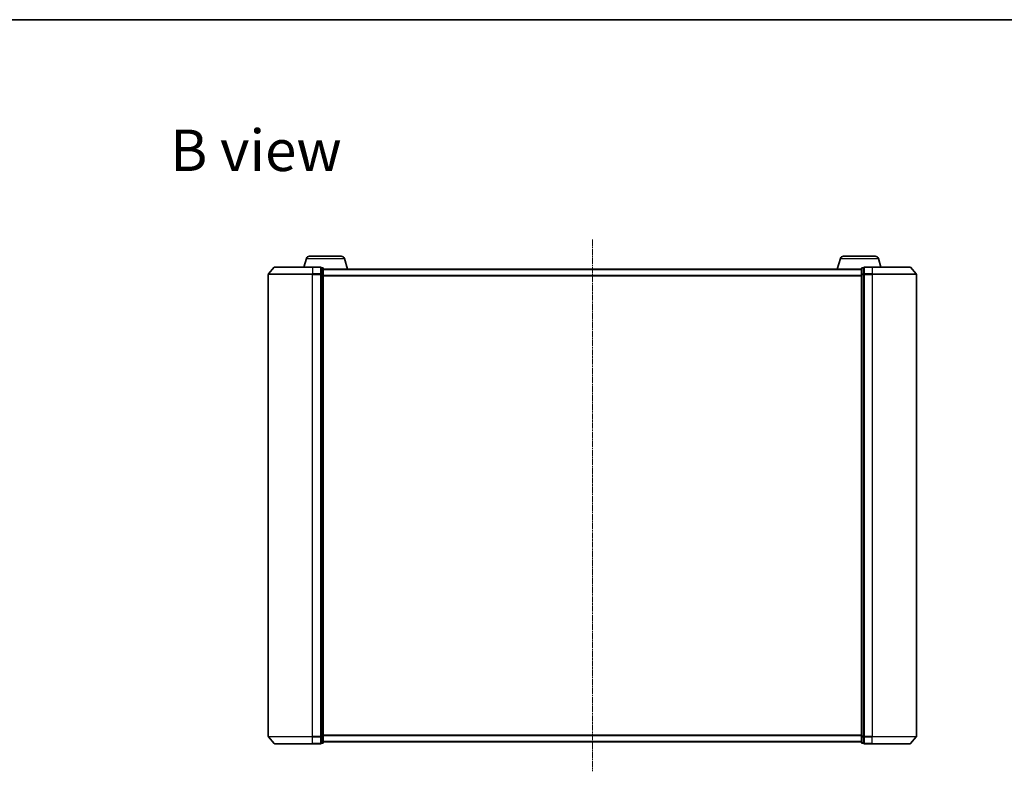
# Model space of a CAD drawing. Units: millimetres. Extents: x 7 to 7095, y 4 to 1550.
# Drawn here: x 900 to 1357, y 1200 to 1550 of the extents above; entities that cross this region are included whole.
import ezdxf

# ---------------------------------------------------------------- set-up
doc = ezdxf.new("R2010")
doc.units = ezdxf.units.MM
doc.header["$LTSCALE"] = 0.5
doc.linetypes.add('CHAIN', pattern=[0.3543, 0.2362, -0.0295, 0.0591, -0.0295])
for name, color, linetype, lineweight in [('Border (ISO)', 7, 'Continuous', 35), ('Centerline (ISO)', 131, 'Continuous', 18), ('Symbol (ISO)', 7, 'Continuous', 18), ('Visible (ISO)', 7, 'Continuous', 35), ('Visible Narrow (ISO)', 7, 'Continuous', 25)]:
    doc.layers.add(name, color=color, linetype=linetype, lineweight=lineweight)
doc.styles.add('Note Text (TK)', font='MS PGothic.ttf')

# ---------------------------------------------------------------- blocks, each defined once
blk = doc.blocks.new('Borders tk図枠')
at = {"layer": 'Border (ISO)'}
blk.add_line((14.5, 289), (405.5, 289), dxfattribs=at)

msp = doc.modelspace()

# ---------------------------------------------------------------- linework, layer by layer
at = {"layer": 'Centerline (ISO)', "linetype": 'CHAIN', "ltscale": 23.990969}
msp.add_line((1165.686, 1447.3557), (1165.686, 1200.3557), dxfattribs=at)
at = {"layer": 'Visible (ISO)'}
for p, q in [((1032.8653, 1438.5368), (1031.686, 1434.6057)), ((1034.302, 1439.6057), (1049.07, 1439.6057)), ((1050.5067, 1438.5368), (1051.986, 1433.6057)), ((1280.8653, 1438.5368), (1279.386, 1433.6057)), ((1282.302, 1439.6057), (1297.07, 1439.6057)), ((1298.5067, 1438.5368), (1299.686, 1434.6057)), ((1017.8961, 1434.4998), (1015.2572, 1431.3897)), ((1018.1249, 1434.6057), (1035.686, 1434.6057)), ((1039.386, 1434.6057), (1035.686, 1434.6057)), ((1040.386, 1434.3057), (1039.686, 1434.3057)), ((1039.686, 1434.1998), (1039.686, 1434.3057)), ((1039.686, 1434.1998), (1039.686, 1431.2796)), ((1039.686, 1431.1956), (1039.686, 1431.2796)), ((1040.686, 1431.0855), (1040.686, 1434.0057)), ((1290.686, 1433.6057), (1040.686, 1433.6057)), ((1290.686, 1434.0057), (1290.686, 1431.0855)), ((1291.686, 1434.3057), (1290.986, 1434.3057)), ((1291.686, 1434.3057), (1291.686, 1434.1998)), ((1291.686, 1431.2796), (1291.686, 1434.1998)), ((1291.686, 1431.2796), (1291.686, 1431.1956)), ((1295.686, 1434.6057), (1291.986, 1434.6057)), ((1295.686, 1434.6057), (1313.2471, 1434.6057)), ((1313.4759, 1434.4998), (1316.1148, 1431.3897)), ((1015.186, 1431.1956), (1015.186, 1216.5159)), ((1039.686, 1431.0855), (1039.686, 1431.1956)), ((1039.686, 1431.0855), (1039.686, 1216.626)), ((1040.686, 1216.626), (1040.686, 1431.0855)), ((1290.686, 1431.0855), (1290.686, 1216.626)), ((1291.686, 1431.1956), (1291.686, 1431.0855)), ((1291.686, 1216.626), (1291.686, 1431.0855)), ((1316.186, 1216.5159), (1316.186, 1431.1956)), ((1017.8961, 1213.2116), (1015.2572, 1216.3218)), ((1039.686, 1216.5159), (1039.686, 1216.626)), ((1039.686, 1216.4319), (1039.686, 1216.5159)), ((1039.686, 1216.4319), (1039.686, 1213.5116)), ((1040.686, 1213.7057), (1040.686, 1216.626)), ((1290.686, 1216.626), (1290.686, 1213.7057)), ((1291.686, 1216.626), (1291.686, 1216.5159)), ((1291.686, 1216.5159), (1291.686, 1216.4319)), ((1291.686, 1213.5116), (1291.686, 1216.4319)), ((1313.4759, 1213.2116), (1316.1148, 1216.3218)), ((1035.686, 1213.1057), (1018.1249, 1213.1057)), ((1035.686, 1213.1057), (1039.386, 1213.1057)), ((1039.686, 1213.4057), (1039.686, 1213.5116)), ((1039.686, 1213.4057), (1040.386, 1213.4057)), ((1040.686, 1214.1057), (1290.686, 1214.1057)), ((1290.986, 1213.4057), (1291.686, 1213.4057)), ((1291.686, 1213.5116), (1291.686, 1213.4057)), ((1291.986, 1213.1057), (1295.686, 1213.1057)), ((1313.2471, 1213.1057), (1295.686, 1213.1057))]:
    msp.add_line(p, q, dxfattribs=at)
for centre, radius, start, end in [((1034.302, 1438.1057), 1.5, 90, 163.300756), ((1049.07, 1438.1057), 1.5, 16.699244, 90), ((1282.302, 1438.1057), 1.5, 90, 163.300756), ((1297.07, 1438.1057), 1.5, 16.699244, 90), ((1015.486, 1431.1956), 0.3, 139.6859, 180), ((1018.1249, 1434.3057), 0.3, 90, 139.6859), ((1039.386, 1434.3057), 0.3, 0, 90), ((1040.386, 1434.0057), 0.3, 0, 90), ((1290.986, 1434.0057), 0.3, 90, 180), ((1291.986, 1434.3057), 0.3, 90, 180), ((1313.2471, 1434.3057), 0.3, 40.3141, 90), ((1315.886, 1431.1956), 0.3, 0, 40.3141), ((1015.486, 1216.5159), 0.3, 180, 220.3141), ((1315.886, 1216.5159), 0.3, 319.6859, 0), ((1018.1249, 1213.4057), 0.3, 220.3141, 270), ((1039.386, 1213.4057), 0.3, 270, 0), ((1040.386, 1213.7057), 0.3, 270, 0), ((1290.986, 1213.7057), 0.3, 180, 270), ((1291.986, 1213.4057), 0.3, 180, 270), ((1313.2471, 1213.4057), 0.3, 270, 319.6859)]:
    msp.add_arc(centre, radius, start, end, dxfattribs=at)
at = {"layer": 'Visible Narrow (ISO)'}
for p, q in [((1032.8653, 1438.5368), (1050.5067, 1438.5368)), ((1280.8653, 1438.5368), (1298.5067, 1438.5368)), ((1015.2572, 1431.3897), (1035.686, 1431.3897)), ((1035.686, 1434.4998), (1017.8961, 1434.4998)), ((1035.686, 1434.4998), (1035.686, 1434.6057)), ((1035.686, 1434.4998), (1039.386, 1434.4998)), ((1035.686, 1434.4998), (1035.686, 1431.3897)), ((1039.386, 1431.3897), (1035.686, 1431.3897)), ((1035.686, 1431.3897), (1035.686, 1431.1956)), ((1039.386, 1434.4998), (1039.386, 1434.6057)), ((1039.386, 1434.4998), (1039.386, 1431.3897)), ((1039.386, 1431.1956), (1039.386, 1431.3897)), ((1039.686, 1434.1998), (1040.386, 1434.1998)), ((1040.386, 1431.2796), (1039.686, 1431.2796)), ((1040.386, 1434.1998), (1040.386, 1434.3057)), ((1040.386, 1434.1998), (1040.386, 1431.2796)), ((1040.386, 1431.0855), (1040.386, 1431.2796)), ((1040.686, 1433.4978), (1290.686, 1433.4978)), ((1290.986, 1434.3057), (1290.986, 1434.1998)), ((1290.986, 1431.2796), (1290.986, 1434.1998)), ((1290.986, 1434.1998), (1291.686, 1434.1998)), ((1290.986, 1431.2796), (1290.986, 1431.0855)), ((1291.686, 1431.2796), (1290.986, 1431.2796)), ((1291.986, 1434.6057), (1291.986, 1434.4998)), ((1291.986, 1434.4998), (1295.686, 1434.4998)), ((1291.986, 1431.3897), (1291.986, 1434.4998)), ((1295.686, 1431.3897), (1291.986, 1431.3897)), ((1291.986, 1431.3897), (1291.986, 1431.1956)), ((1295.686, 1434.4998), (1295.686, 1434.6057)), ((1313.4759, 1434.4998), (1295.686, 1434.4998)), ((1295.686, 1434.4998), (1295.686, 1431.3897)), ((1295.686, 1431.3897), (1295.686, 1431.1956)), ((1295.686, 1431.3897), (1316.1148, 1431.3897)), ((1035.686, 1431.1956), (1015.186, 1431.1956)), ((1035.686, 1431.1956), (1039.386, 1431.1956)), ((1035.686, 1216.5159), (1035.686, 1431.1956)), ((1039.386, 1431.1956), (1039.686, 1431.1956)), ((1039.386, 1431.1956), (1039.386, 1216.5159)), ((1039.686, 1431.0855), (1040.386, 1431.0855)), ((1040.386, 1431.0855), (1040.686, 1431.0855)), ((1040.386, 1431.0855), (1040.386, 1216.626)), ((1290.686, 1430.6892), (1040.686, 1430.6892)), ((1040.686, 1430.4971), (1290.686, 1430.4971)), ((1290.686, 1431.0855), (1290.986, 1431.0855)), ((1290.986, 1216.626), (1290.986, 1431.0855)), ((1290.986, 1431.0855), (1291.686, 1431.0855)), ((1291.686, 1431.1956), (1291.986, 1431.1956)), ((1291.986, 1431.1956), (1295.686, 1431.1956)), ((1291.986, 1216.5159), (1291.986, 1431.1956)), ((1316.186, 1431.1956), (1295.686, 1431.1956)), ((1295.686, 1431.1956), (1295.686, 1216.5159)), ((1015.186, 1216.5159), (1035.686, 1216.5159)), ((1035.686, 1216.3218), (1015.2572, 1216.3218)), ((1039.386, 1216.5159), (1035.686, 1216.5159)), ((1035.686, 1216.3218), (1035.686, 1216.5159)), ((1035.686, 1216.3218), (1039.386, 1216.3218)), ((1035.686, 1213.2116), (1035.686, 1216.3218)), ((1039.686, 1216.5159), (1039.386, 1216.5159)), ((1039.386, 1216.3218), (1039.386, 1216.5159)), ((1039.386, 1216.3218), (1039.386, 1213.2116)), ((1040.386, 1216.626), (1039.686, 1216.626)), ((1039.686, 1216.4319), (1040.386, 1216.4319)), ((1040.686, 1216.626), (1040.386, 1216.626)), ((1040.386, 1216.4319), (1040.386, 1216.626)), ((1040.386, 1216.4319), (1040.386, 1213.5116)), ((1290.686, 1217.2143), (1040.686, 1217.2143)), ((1040.686, 1217.0223), (1290.686, 1217.0223)), ((1290.986, 1216.626), (1290.686, 1216.626)), ((1290.986, 1216.626), (1290.986, 1216.4319)), ((1291.686, 1216.626), (1290.986, 1216.626)), ((1290.986, 1213.5116), (1290.986, 1216.4319)), ((1290.986, 1216.4319), (1291.686, 1216.4319)), ((1291.986, 1216.5159), (1291.686, 1216.5159)), ((1295.686, 1216.5159), (1291.986, 1216.5159)), ((1291.986, 1216.5159), (1291.986, 1216.3218)), ((1291.986, 1216.3218), (1295.686, 1216.3218)), ((1291.986, 1213.2116), (1291.986, 1216.3218)), ((1295.686, 1216.3218), (1295.686, 1216.5159)), ((1295.686, 1216.5159), (1316.186, 1216.5159)), ((1316.1148, 1216.3218), (1295.686, 1216.3218)), ((1295.686, 1213.2116), (1295.686, 1216.3218)), ((1017.8961, 1213.2116), (1035.686, 1213.2116)), ((1039.386, 1213.2116), (1035.686, 1213.2116)), ((1035.686, 1213.2116), (1035.686, 1213.1057)), ((1039.386, 1213.1057), (1039.386, 1213.2116)), ((1040.386, 1213.5116), (1039.686, 1213.5116)), ((1040.386, 1213.4057), (1040.386, 1213.5116)), ((1290.686, 1214.2137), (1040.686, 1214.2137)), ((1290.986, 1213.5116), (1290.986, 1213.4057)), ((1291.686, 1213.5116), (1290.986, 1213.5116)), ((1295.686, 1213.2116), (1291.986, 1213.2116)), ((1291.986, 1213.2116), (1291.986, 1213.1057)), ((1295.686, 1213.2116), (1295.686, 1213.1057)), ((1295.686, 1213.2116), (1313.4759, 1213.2116))]:
    msp.add_line(p, q, dxfattribs=at)
for centre, major_axis, start_param, end_param in [((1039.386, 1434.3057), (0.3, 0), 0, 1.57079633), ((1039.386, 1431.1956), (0.3, 0), 0, 1.57079633), ((1040.386, 1434.0057), (0.3, 0), 0, 1.57079633), ((1040.386, 1431.0855), (0.3, 0), 0, 1.57079633), ((1290.986, 1434.0057), (-0.3, 0), 4.71238898, 6.28318531), ((1290.986, 1431.0855), (-0.3, 0), 4.71238898, 6.28318531), ((1291.986, 1434.3057), (-0.3, 0), 4.71238898, 6.28318531), ((1291.986, 1431.1956), (-0.3, 0), 4.71238898, 6.28318531), ((1039.386, 1216.5159), (0.3, 0), 4.71238898, 6.28318531), ((1040.386, 1216.626), (0.3, 0), 4.71238898, 6.28318531), ((1290.986, 1216.626), (-0.3, 0), 0, 1.57079633), ((1291.986, 1216.5159), (-0.3, 0), 0, 1.57079633), ((1039.386, 1213.4057), (0.3, 0), 4.71238898, 6.28318531), ((1040.386, 1213.7057), (0.3, 0), 4.71238898, 6.28318531), ((1290.986, 1213.7057), (-0.3, 0), 0, 1.57079633), ((1291.986, 1213.4057), (-0.3, 0), 0, 1.57079633)]:
    msp.add_ellipse(centre, major_axis=major_axis, ratio=0.64697745, start_param=start_param, end_param=end_param, dxfattribs=at)

# ---------------------------------------------------------------- block references
at = {"xscale": 5.5, "yscale": 5.5, "zscale": 5.5}
msp.add_blockref('Borders tk図枠', (133, -40), dxfattribs=at)

# ---------------------------------------------------------------- texts
at = {"layer": 'Symbol (ISO)', "color": 7, "insert": (969.618, 1488.8391), "char_height": 19.25, "width": 80.039479, "attachment_point": 4, "line_spacing_factor": 1.5, "style": 'Note Text (TK)'}
msp.add_mtext('\\fMS PGothic|b0|i0;{\\H19.2500;B view}', dxfattribs=at)

doc.saveas('drawing.dxf')
